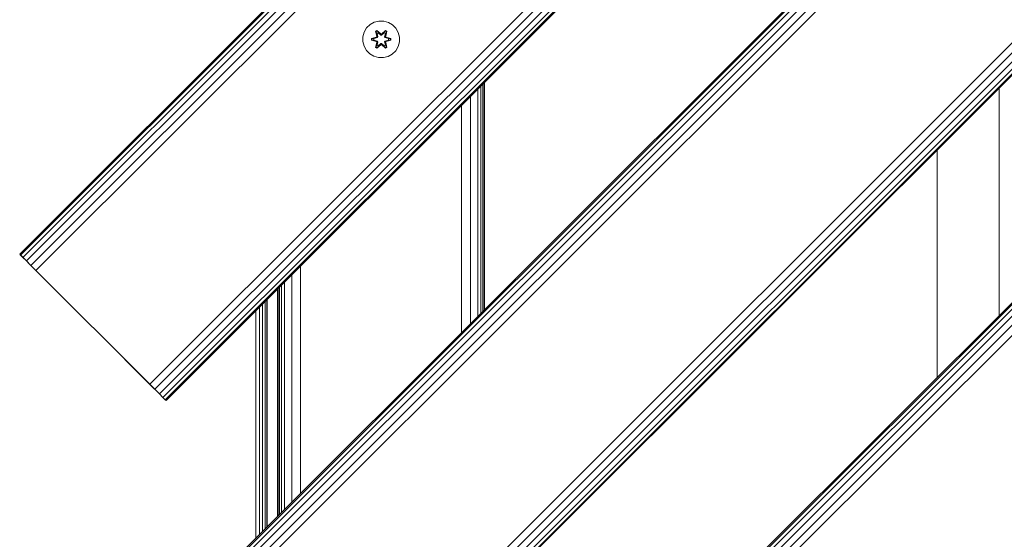
# Model space of a CAD drawing. Units: millimetres. Extents: x -24 to 578302, y -1972 to 596964.
# Drawn here: x 5390 to 5818, y 4036 to 4262 of the extents above; entities that cross this region are included whole.
import ezdxf

# ---------------------------------------------------------------- set-up
doc = ezdxf.new("R2010")
doc.units = ezdxf.units.MM
doc.layers.add('Контур', color=7, linetype='Continuous', lineweight=15)

msp = doc.modelspace()

# ---------------------------------------------------------------- linework, layer by layer
at = {"layer": 'Контур'}
for p, q in [((5884.761, 4654.503), (5389.786, 4159.529)), ((5885.107, 4654.157), (5390.132, 4159.182)), ((5886.112, 4653.153), (5391.137, 4158.178)), ((5887.676, 4651.588), (5392.701, 4156.614)), ((5889.647, 4649.617), (5394.672, 4154.643)), ((5891.832, 4647.432), (5396.857, 4152.457)), ((6103.964, 4647.432), (5396.858, 3940.325)), ((6103.964, 4647.432), (5396.858, 3940.326)), ((6104.31, 4647.086), (5397.204, 3939.979)), ((6105.315, 4646.082), (5398.208, 3938.975)), ((6106.879, 4644.517), (5399.772, 3937.411)), ((6108.85, 4642.546), (5401.744, 3935.439)), ((6323.167, 4640.361), (5403.929, 3721.122)), ((6111.035, 4640.361), (5403.929, 3933.254)), ((6323.514, 4640.015), (5404.275, 3720.776)), ((6324.518, 4639.011), (5405.279, 3719.772)), ((6326.082, 4637.446), (5406.843, 3718.207)), ((6328.053, 4635.475), (5408.815, 3716.236)), ((6330.238, 4633.29), (5411, 3714.051)), ((5446.355, 4102.96), (5941.33, 4597.935)), ((5943.515, 4595.75), (5448.54, 4100.775)), ((5945.486, 4593.778), (5450.511, 4098.804)), ((5947.05, 4592.214), (5452.076, 4097.239)), ((5948.055, 4591.21), (5453.08, 4096.235)), ((5453.426, 3883.757), (6160.533, 4590.864)), ((5948.401, 4590.864), (5453.426, 4095.889)), ((6162.718, 4588.679), (5455.611, 3881.572)), ((6164.689, 4586.707), (5457.582, 3879.601)), ((6166.254, 4585.143), (5459.147, 3878.036)), ((6167.258, 4584.139), (5460.151, 3877.032)), ((6167.604, 4583.793), (5460.497, 3876.686)), ((5542.129, 4259.459), (5540.635, 4257.99)), ((5543.953, 4260.491), (5542.129, 4259.459)), ((5545.981, 4261.015), (5543.953, 4260.491)), ((5548.077, 4260.997), (5545.981, 4261.015)), ((5550.095, 4260.437), (5548.077, 4260.997)), ((5551.901, 4259.374), (5550.095, 4260.437)), ((5539.572, 4256.185), (5539.012, 4254.166)), ((5540.635, 4257.99), (5539.572, 4256.185)), ((5544.537, 4256.569), (5545.13, 4256.91)), ((5544.537, 4256.569), (5545.016, 4254.427)), ((5544.637, 4256.449), (5544.537, 4256.569)), ((5544.637, 4256.449), (5545.179, 4256.761)), ((5544.637, 4256.449), (5545.016, 4254.427)), ((5544.637, 4256.449), (5545.166, 4254.293)), ((5544.637, 4256.449), (5544.689, 4256.373)), ((5544.689, 4256.373), (5545.217, 4256.678)), ((5545.127, 4255.622), (5544.689, 4256.373)), ((5545.166, 4254.293), (5544.689, 4256.373)), ((5545.127, 4255.622), (5545.648, 4255.923)), ((5545.127, 4255.622), (5545.47, 4254.117)), ((5545.139, 4255.602), (5545.127, 4255.622)), ((5545.13, 4256.91), (5546.746, 4255.422)), ((5545.179, 4256.761), (5545.13, 4256.91)), ((5545.139, 4255.602), (5545.659, 4255.903)), ((5545.139, 4255.602), (5545.478, 4254.113)), ((5546.779, 4255.224), (5545.179, 4256.761)), ((5545.179, 4256.761), (5546.746, 4255.422)), ((5545.179, 4256.761), (5545.217, 4256.678)), ((5545.648, 4255.923), (5545.217, 4256.678)), ((5546.779, 4255.224), (5545.217, 4256.678)), ((5546.779, 4254.874), (5545.648, 4255.923)), ((5545.659, 4255.903), (5545.648, 4255.923)), ((5546.779, 4254.865), (5545.659, 4255.903)), ((5546.779, 4255.224), (5547.14, 4255.224)), ((5546.779, 4255.224), (5546.779, 4255.192)), ((5546.779, 4254.874), (5546.779, 4255.192)), ((5548.743, 4256.76), (5547.14, 4255.224)), ((5547.14, 4255.224), (5548.703, 4256.677)), ((5548.272, 4255.923), (5547.14, 4254.874)), ((5548.26, 4255.903), (5547.14, 4254.865)), ((5547.14, 4255.224), (5547.14, 4255.192)), ((5547.14, 4254.874), (5547.14, 4255.192)), ((5547.181, 4255.421), (5548.797, 4256.907)), ((5548.743, 4256.76), (5547.181, 4255.421)), ((5548.26, 4255.903), (5548.272, 4255.923)), ((5548.26, 4255.903), (5548.78, 4255.602)), ((5548.272, 4255.923), (5548.703, 4256.677)), ((5548.272, 4255.923), (5548.792, 4255.622)), ((5548.441, 4254.113), (5548.78, 4255.602)), ((5548.449, 4254.117), (5548.792, 4255.622)), ((5548.743, 4256.76), (5548.703, 4256.677)), ((5548.703, 4256.677), (5549.23, 4256.373)), ((5548.743, 4256.76), (5548.797, 4256.907)), ((5548.743, 4256.76), (5549.284, 4256.447)), ((5548.753, 4254.293), (5549.284, 4256.447)), ((5548.753, 4254.293), (5549.23, 4256.373)), ((5548.78, 4255.602), (5548.792, 4255.622)), ((5548.792, 4255.622), (5549.23, 4256.373)), ((5548.797, 4256.907), (5549.388, 4256.564)), ((5549.388, 4256.564), (5548.908, 4254.421)), ((5549.284, 4256.447), (5548.908, 4254.421)), ((5549.284, 4256.447), (5549.23, 4256.373)), ((5549.284, 4256.447), (5549.388, 4256.564)), ((5553.369, 4257.879), (5551.901, 4259.374)), ((5554.401, 4256.056), (5553.369, 4257.879)), ((5554.926, 4254.027), (5554.401, 4256.056)), ((5539.012, 4254.166), (5538.994, 4252.071)), ((5538.994, 4252.071), (5539.518, 4250.043)), ((5542.7, 4252.711), (5542.701, 4253.395)), ((5542.854, 4252.738), (5542.7, 4252.711)), ((5544.795, 4252.055), (5542.7, 4252.711)), ((5542.701, 4253.395), (5544.798, 4254.05)), ((5542.855, 4253.363), (5542.701, 4253.395)), ((5542.854, 4252.738), (5542.855, 4253.363)), ((5542.854, 4252.738), (5542.944, 4252.746)), ((5542.854, 4252.738), (5544.795, 4252.055)), ((5542.854, 4252.738), (5544.986, 4252.118)), ((5542.855, 4253.363), (5544.798, 4254.05)), ((5544.986, 4253.981), (5542.855, 4253.363)), ((5542.855, 4253.363), (5542.944, 4253.354)), ((5544.986, 4253.981), (5542.944, 4253.354)), ((5543.775, 4253.345), (5542.944, 4253.354)), ((5542.944, 4252.746), (5542.944, 4253.354)), ((5543.775, 4252.753), (5542.944, 4252.746)), ((5544.986, 4252.118), (5542.944, 4252.746)), ((5545.289, 4253.806), (5543.775, 4253.345)), ((5543.799, 4253.345), (5543.775, 4253.345)), ((5543.775, 4252.753), (5545.289, 4252.293)), ((5543.799, 4252.753), (5543.775, 4252.753)), ((5545.297, 4253.801), (5543.799, 4253.345)), ((5543.799, 4252.753), (5543.799, 4253.345)), ((5543.799, 4252.753), (5545.297, 4252.297)), ((5544.531, 4249.534), (5545.011, 4251.678)), ((5545.166, 4251.806), (5544.635, 4249.651)), ((5544.635, 4249.651), (5545.011, 4251.678)), ((5545.166, 4251.806), (5544.689, 4249.726)), ((5544.986, 4253.981), (5545.166, 4254.293)), ((5544.986, 4253.981), (5545.014, 4253.965)), ((5544.986, 4252.118), (5545.014, 4252.134)), ((5545.166, 4251.806), (5544.986, 4252.118)), ((5545.289, 4253.806), (5545.014, 4253.965)), ((5545.289, 4252.293), (5545.014, 4252.134)), ((5545.47, 4251.981), (5545.127, 4250.476)), ((5545.139, 4250.497), (5545.478, 4251.986)), ((5545.166, 4254.293), (5545.194, 4254.277)), ((5545.166, 4251.806), (5545.194, 4251.822)), ((5545.177, 4249.338), (5546.779, 4250.874)), ((5545.47, 4254.117), (5545.194, 4254.277)), ((5545.47, 4251.981), (5545.194, 4251.822)), ((5546.779, 4250.874), (5545.216, 4249.421)), ((5545.289, 4253.806), (5545.47, 4254.117)), ((5545.289, 4253.806), (5545.297, 4253.801)), ((5545.297, 4252.297), (5545.289, 4252.293)), ((5545.47, 4251.981), (5545.289, 4252.293)), ((5545.478, 4254.113), (5545.297, 4253.801)), ((5545.297, 4252.297), (5545.478, 4251.986)), ((5545.478, 4254.113), (5545.47, 4254.117)), ((5545.47, 4251.981), (5545.478, 4251.986)), ((5545.648, 4250.176), (5546.779, 4251.225)), ((5546.779, 4251.234), (5545.659, 4250.196)), ((5546.779, 4254.874), (5547.14, 4254.874)), ((5546.779, 4254.874), (5546.779, 4254.865)), ((5547.14, 4254.865), (5546.779, 4254.865)), ((5547.14, 4251.234), (5546.779, 4251.234)), ((5546.779, 4251.234), (5546.779, 4251.225)), ((5547.14, 4251.225), (5546.779, 4251.225)), ((5546.779, 4251.225), (5546.779, 4250.906)), ((5546.779, 4250.874), (5546.779, 4250.906)), ((5547.14, 4250.874), (5546.779, 4250.874)), ((5547.14, 4254.865), (5547.14, 4254.874)), ((5547.14, 4251.234), (5547.14, 4251.225)), ((5547.14, 4251.234), (5548.26, 4250.196)), ((5547.14, 4251.225), (5547.14, 4250.906)), ((5547.14, 4251.225), (5548.272, 4250.176)), ((5547.14, 4250.874), (5547.14, 4250.906)), ((5547.14, 4250.874), (5548.74, 4249.337)), ((5547.14, 4250.874), (5548.702, 4249.421)), ((5548.449, 4254.117), (5548.441, 4254.113)), ((5548.622, 4253.801), (5548.441, 4254.113)), ((5548.441, 4251.986), (5548.622, 4252.297)), ((5548.441, 4251.986), (5548.449, 4251.981)), ((5548.441, 4251.986), (5548.78, 4250.497)), ((5548.449, 4254.117), (5548.725, 4254.277)), ((5548.449, 4254.117), (5548.63, 4253.806)), ((5548.63, 4252.293), (5548.449, 4251.981)), ((5548.449, 4251.981), (5548.725, 4251.822)), ((5548.792, 4250.476), (5548.449, 4251.981)), ((5548.622, 4253.801), (5548.63, 4253.806)), ((5550.12, 4253.345), (5548.622, 4253.801)), ((5548.622, 4252.297), (5550.12, 4252.753)), ((5548.63, 4252.293), (5548.622, 4252.297)), ((5548.63, 4253.806), (5548.906, 4253.965)), ((5550.144, 4253.345), (5548.63, 4253.806)), ((5548.63, 4252.293), (5550.144, 4252.753)), ((5548.63, 4252.293), (5548.906, 4252.134)), ((5548.753, 4254.293), (5548.725, 4254.277)), ((5548.753, 4251.806), (5548.725, 4251.822)), ((5548.753, 4254.293), (5548.933, 4253.981)), ((5548.933, 4252.118), (5548.753, 4251.806)), ((5549.282, 4249.65), (5548.753, 4251.806)), ((5548.753, 4251.806), (5549.23, 4249.725)), ((5548.903, 4251.672), (5549.382, 4249.529)), ((5549.282, 4249.65), (5548.903, 4251.672)), ((5548.933, 4253.981), (5548.906, 4253.965)), ((5548.933, 4252.118), (5548.906, 4252.134)), ((5551.065, 4253.361), (5548.933, 4253.981)), ((5548.933, 4253.981), (5550.975, 4253.353)), ((5548.933, 4252.118), (5550.975, 4252.745)), ((5548.933, 4252.118), (5551.065, 4252.735)), ((5551.065, 4252.735), (5549.121, 4252.048)), ((5551.218, 4252.703), (5549.121, 4252.048)), ((5549.124, 4254.043), (5551.219, 4253.387)), ((5551.065, 4253.361), (5549.124, 4254.043)), ((5550.12, 4253.345), (5550.144, 4253.345)), ((5550.12, 4253.345), (5550.12, 4252.753)), ((5550.12, 4252.753), (5550.144, 4252.753)), ((5550.144, 4253.345), (5550.975, 4253.353)), ((5550.144, 4252.753), (5550.975, 4252.745)), ((5551.065, 4253.361), (5550.975, 4253.353)), ((5550.975, 4253.353), (5550.975, 4252.745)), ((5551.065, 4252.735), (5550.975, 4252.745)), ((5551.065, 4253.361), (5551.219, 4253.387)), ((5551.065, 4253.361), (5551.065, 4252.735)), ((5551.065, 4252.735), (5551.218, 4252.703)), ((5551.219, 4253.387), (5551.218, 4252.703)), ((5554.347, 4249.913), (5554.907, 4251.932)), ((5554.907, 4251.932), (5554.926, 4254.027)), ((5539.518, 4250.043), (5540.55, 4248.219)), ((5540.55, 4248.219), (5542.018, 4246.725)), ((5542.018, 4246.725), (5543.824, 4245.661)), ((5544.635, 4249.651), (5544.531, 4249.534)), ((5545.122, 4249.191), (5544.531, 4249.534)), ((5544.635, 4249.651), (5544.689, 4249.726)), ((5545.177, 4249.338), (5544.635, 4249.651)), ((5545.127, 4250.476), (5544.689, 4249.726)), ((5545.216, 4249.421), (5544.689, 4249.726)), ((5546.738, 4250.677), (5545.122, 4249.191)), ((5545.177, 4249.338), (5545.122, 4249.191)), ((5545.139, 4250.497), (5545.127, 4250.476)), ((5545.648, 4250.176), (5545.127, 4250.476)), ((5545.139, 4250.497), (5545.659, 4250.196)), ((5545.177, 4249.338), (5546.738, 4250.677)), ((5545.177, 4249.338), (5545.216, 4249.421)), ((5545.648, 4250.176), (5545.216, 4249.421)), ((5545.648, 4250.176), (5545.659, 4250.196)), ((5548.789, 4249.188), (5547.173, 4250.676)), ((5548.74, 4249.337), (5547.173, 4250.676)), ((5548.26, 4250.196), (5548.78, 4250.497)), ((5548.26, 4250.196), (5548.272, 4250.176)), ((5548.792, 4250.476), (5548.272, 4250.176)), ((5548.272, 4250.176), (5548.702, 4249.421)), ((5549.23, 4249.725), (5548.702, 4249.421)), ((5548.74, 4249.337), (5548.702, 4249.421)), ((5549.282, 4249.65), (5548.74, 4249.337)), ((5548.74, 4249.337), (5548.789, 4249.188)), ((5548.792, 4250.476), (5548.78, 4250.497)), ((5549.382, 4249.529), (5548.789, 4249.188)), ((5548.792, 4250.476), (5549.23, 4249.725)), ((5549.282, 4249.65), (5549.23, 4249.725)), ((5549.282, 4249.65), (5549.382, 4249.529)), ((5549.966, 4245.608), (5551.79, 4246.64)), ((5551.79, 4246.64), (5553.284, 4248.108)), ((5553.284, 4248.108), (5554.347, 4249.913)), ((5545.843, 4245.102), (5543.824, 4245.661)), ((5545.843, 4245.102), (5547.938, 4245.083)), ((5547.938, 4245.083), (5549.966, 4245.608)), ((5591.744, 4234.207), (5591.744, 4135.212)), ((5591.936, 4234.399), (5591.936, 4135.404)), ((5589.008, 4231.47), (5589.008, 4132.475)), ((5590.251, 4232.714), (5590.251, 4133.719)), ((5591.175, 4233.638), (5591.175, 4134.643)), ((5815.664, 4231.852), (5815.664, 4132.857)), ((5585.763, 4228.226), (5585.763, 4129.231)), ((5581.936, 4224.399), (5581.936, 4125.404)), ((5788.664, 4204.852), (5788.664, 4105.857)), ((5390.132, 4159.182), (5389.786, 4159.529)), ((5391.137, 4158.178), (5389.786, 4159.529)), ((5396.857, 4152.457), (5389.786, 4159.529)), ((5391.137, 4158.178), (5390.132, 4159.182)), ((5392.701, 4156.614), (5391.137, 4158.178)), ((5394.672, 4154.643), (5392.701, 4156.614)), ((5396.857, 4152.457), (5394.672, 4154.643)), ((5396.857, 4152.457), (5446.355, 4102.96)), ((5511.936, 4154.399), (5511.936, 4055.404)), ((5508.11, 4150.572), (5508.11, 4051.578)), ((5501.936, 4144.399), (5501.936, 4045.404)), ((5502.129, 4144.591), (5502.129, 4045.596)), ((5502.698, 4145.161), (5502.698, 4046.166)), ((5503.622, 4146.085), (5503.622, 4047.09)), ((5504.865, 4147.328), (5504.865, 4048.333)), ((5497.203, 4139.665), (5497.203, 4040.671)), ((5497.447, 4040.915), (5497.447, 4139.91)), ((5493.992, 4136.455), (5493.992, 4037.46)), ((5495.386, 4137.849), (5495.386, 4038.854)), ((5496.492, 4138.955), (5496.492, 4039.96)), ((5492.447, 4134.91), (5492.447, 4035.915)), ((5422.405, 4126.91), (5448.444, 4100.871)), ((5446.355, 4102.96), (5448.54, 4100.775)), ((5450.511, 4098.804), (5448.54, 4100.775)), ((5452.076, 4097.239), (5450.511, 4098.804)), ((5453.08, 4096.235), (5452.076, 4097.239)), ((5453.426, 4095.889), (5453.08, 4096.235))]:
    msp.add_line(p, q, dxfattribs=at)

doc.saveas('drawing.dxf')
